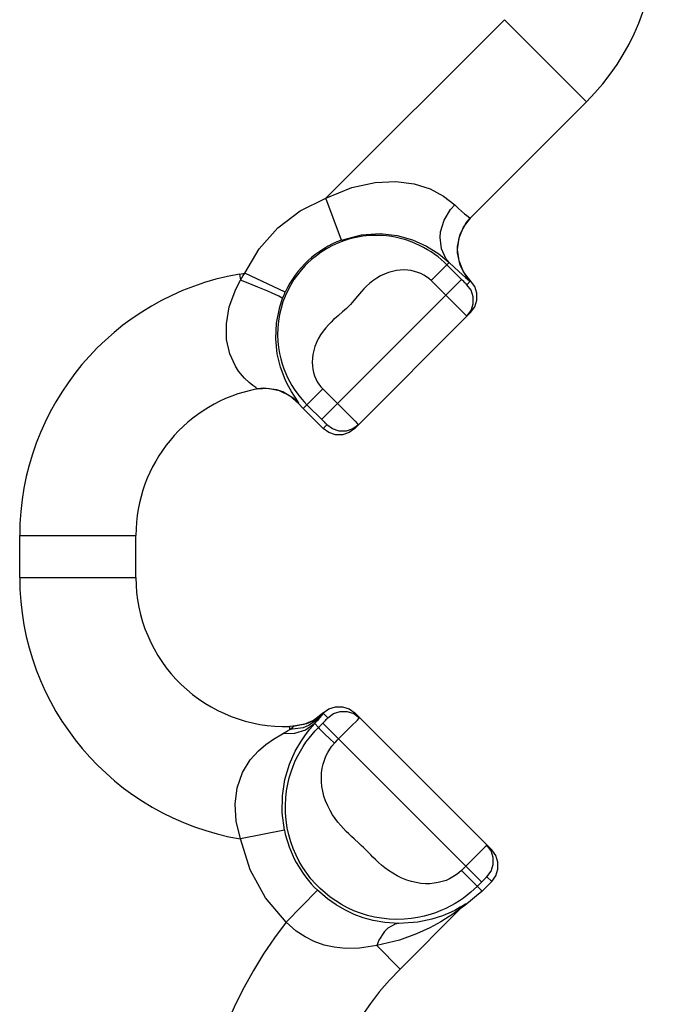
# Model space of a CAD drawing. Extents: x 0 to 8.3, y 0 to 11.7.
# Drawn here: x 3.1 to 3.5, y 7.7 to 8.3 of the extents above; entities that cross this region are included whole.
import ezdxf

# ---------------------------------------------------------------- set-up
doc = ezdxf.new("R2010")
doc.units = 0
doc.header["$LTSCALE"] = 0.762205
doc.linetypes.add('HIDDEN', pattern=[0.2, 0.1, -0.1])
doc.layers.add('13_KOMPONENTER', color=7, linetype='CONTINUOUS')

msp = doc.modelspace()

# ---------------------------------------------------------------- linework, layer by layer
at = {"layer": '13_KOMPONENTER', "color": 9, "linetype": 'CONTINUOUS'}
for p, q in [((3.30523, 8.20611), (3.42313, 8.32401)), ((3.42313, 8.32401), (3.47741, 8.26972)), ((3.31556, 8.17845), (3.30523, 8.20611)), ((3.40029, 8.19308), (3.40065, 8.19296)), ((3.3747, 8.1517), (3.38669, 8.16369)), ((3.24807, 8.15597), (3.25165, 8.1566)), ((3.24807, 8.15597), (3.24877, 8.15198)), ((3.27841, 8.14412), (3.25165, 8.1566)), ((3.39535, 8.15193), (3.38514, 8.16214)), ((3.30243, 8.05994), (3.39488, 8.15239)), ((3.38445, 8.14195), (3.3747, 8.1517)), ((3.39626, 8.15103), (3.39535, 8.15193)), ((3.39707, 8.15024), (3.39626, 8.15103)), ((3.39742, 8.1499), (3.39707, 8.15024)), ((3.39781, 8.14952), (3.39742, 8.1499)), ((3.39842, 8.14897), (3.40086, 8.15141)), ((3.38754, 8.13886), (3.38445, 8.14195)), ((3.39453, 8.13191), (3.38754, 8.13886)), ((3.39728, 8.12919), (3.39453, 8.13191)), ((3.39806, 8.12843), (3.39728, 8.12919)), ((3.25975, 8.08007), (3.25975, 8.08021)), ((3.30313, 8.08013), (3.2902, 8.06719)), ((3.30313, 8.08013), (3.31946, 8.06378)), ((3.28713, 8.07047), (3.28742, 8.07057)), ((3.29269, 8.06969), (3.30321, 8.05917)), ((3.30321, 8.05917), (3.30408, 8.05829)), ((3.30408, 8.05829), (3.30459, 8.05776)), ((3.31946, 8.06378), (3.32446, 8.05874)), ((3.30585, 8.0564), (3.30342, 8.05397)), ((3.30459, 8.05776), (3.30493, 8.05741)), ((3.10291, 7.95557), (3.10291, 7.98337)), ((3.10291, 7.98337), (3.17968, 7.98337)), ((3.10291, 7.95557), (3.17968, 7.95557)), ((3.30356, 7.86591), (3.30327, 7.8659)), ((3.30356, 7.86591), (3.30342, 7.86606)), ((3.30364, 7.86588), (3.30356, 7.86591)), ((3.30658, 7.8629), (3.30368, 7.86579)), ((3.28139, 7.85512), (3.28132, 7.8572)), ((3.30038, 7.85657), (3.29781, 7.85914)), ((3.30038, 7.85657), (3.30316, 7.85936)), ((3.30316, 7.85936), (3.30411, 7.86031)), ((3.40807, 7.75444), (3.30316, 7.85936)), ((3.30411, 7.86031), (3.30499, 7.8612)), ((3.30499, 7.8612), (3.30549, 7.86172)), ((3.30549, 7.86172), (3.30592, 7.86216)), ((3.3136, 7.84892), (3.32198, 7.85732)), ((3.32198, 7.85732), (3.32603, 7.86141)), ((3.32603, 7.86141), (3.32695, 7.86235)), ((3.27651, 7.85234), (3.27993, 7.85428)), ((3.27993, 7.85428), (3.28139, 7.85512)), ((3.27779, 7.78876), (3.24887, 7.78284)), ((3.40772, 7.77493), (3.39485, 7.7621)), ((3.41047, 7.77765), (3.40772, 7.77493)), ((3.40851, 7.74844), (3.39485, 7.7621)), ((3.40885, 7.75522), (3.40529, 7.75166)), ((3.40973, 7.75609), (3.40885, 7.75522)), ((3.41026, 7.7566), (3.40973, 7.75609)), ((3.41061, 7.75694), (3.41026, 7.7566)), ((3.41478, 7.7547), (3.41161, 7.75786)), ((3.29959, 7.74904), (3.27907, 7.72782)), ((3.39695, 7.73889), (3.3977, 7.73975)), ((3.3937, 7.73641), (3.39354, 7.73636)), ((3.33879, 7.71238), (3.35423, 7.69694))]:
    msp.add_line(p, q, dxfattribs=at)
at = {"layer": '13_KOMPONENTER', "color": 7, "linetype": 'CONTINUOUS'}
for p, q in [((3.40065, 8.19296), (3.47741, 8.26972)), ((3.3243, 8.05397), (3.40086, 8.13053)), ((3.2902, 8.06719), (3.28713, 8.07047)), ((3.30342, 8.05397), (3.2902, 8.06719)), ((3.17968, 7.95557), (3.17968, 7.98337)), ((3.30342, 7.86606), (3.30327, 7.8659)), ((3.41477, 7.77558), (3.3243, 7.86606)), ((3.28377, 7.85728), (3.28132, 7.8572)), ((3.40851, 7.74844), (3.41478, 7.7547)), ((3.40851, 7.74844), (3.39695, 7.73889)), ((3.35423, 7.69694), (3.3937, 7.73641)), ((3.39395, 7.73658), (3.39374, 7.73637))]:
    msp.add_line(p, q, dxfattribs=at)
at = {"layer": '13_KOMPONENTER', "color": 8, "linetype": 'HIDDEN'}
for p, q in [((3.40068, 8.19294), (3.40086, 8.19317)), ((3.39842, 8.14897), (3.39842, 8.14897)), ((3.25976, 8.08001), (3.25928, 8.07998)), ((3.30585, 8.05641), (3.30585, 8.0564)), ((3.28376, 7.85734), (3.28334, 7.85727)), ((3.28377, 7.8573), (3.28365, 7.85728)), ((3.41161, 7.75786), (3.41161, 7.75786)), ((3.39374, 7.73637), (3.39257, 7.73528))]:
    msp.add_line(p, q, dxfattribs=at)
at = {"layer": '13_KOMPONENTER', "color": 9, "linetype": 'CONTINUOUS'}
for points in [[(3.30523, 8.20611), (3.3224, 8.21306), (3.33779, 8.21645), (3.35144, 8.21711), (3.36351, 8.21559), (3.37402, 8.21229), (3.38299, 8.20754), (3.39036, 8.20177)], [(3.25165, 8.1566), (3.26111, 8.17262), (3.27338, 8.18645), (3.28816, 8.19773), (3.30523, 8.20611)], [(3.38669, 8.16369), (3.3845, 8.16636), (3.38153, 8.17274), (3.38065, 8.18007), (3.38102, 8.1839), (3.38334, 8.19154), (3.3876, 8.19862), (3.39036, 8.20177)], [(3.39036, 8.20177), (3.39293, 8.19939), (3.39685, 8.19585), (3.39831, 8.1946), (3.40029, 8.19308)], [(3.40066, 8.15121), (3.3979, 8.15439), (3.39387, 8.16177), (3.39208, 8.16998), (3.39208, 8.17419), (3.39387, 8.1824), (3.3979, 8.18978), (3.40065, 8.19296)], [(3.31556, 8.17845), (3.32882, 8.18191), (3.3411, 8.18267), (3.3523, 8.18142), (3.3625, 8.17858), (3.37165, 8.17448), (3.37975, 8.1694), (3.38669, 8.16369)], [(3.38514, 8.16214), (3.38331, 8.1639), (3.38137, 8.16562), (3.37932, 8.16731), (3.37714, 8.16896), (3.37484, 8.17056), (3.3724, 8.17209), (3.36982, 8.17356), (3.3671, 8.17496), (3.36423, 8.17626), (3.36119, 8.17747), (3.35798, 8.17856), (3.35459, 8.17951), (3.35099, 8.18032), (3.34716, 8.18094), (3.34307, 8.18136), (3.33869, 8.18151), (3.33414, 8.18137), (3.32966, 8.18091), (3.3253, 8.18017), (3.32107, 8.17915), (3.31698, 8.17787), (3.31304, 8.17635), (3.30926, 8.1746), (3.30564, 8.17264), (3.30219, 8.17048), (3.29891, 8.16813), (3.29581, 8.16562), (3.29291, 8.16294), (3.29153, 8.16156), (3.2889, 8.15866), (3.28642, 8.15556), (3.28411, 8.15229), (3.28198, 8.14884), (3.28006, 8.14523), (3.27834, 8.14146), (3.27685, 8.13754), (3.2756, 8.13346), (3.2746, 8.12924), (3.27387, 8.12489), (3.27344, 8.12042), (3.27331, 8.11587), (3.27349, 8.11147), (3.27392, 8.10739), (3.27456, 8.10357), (3.27538, 8.09999), (3.27634, 8.09661), (3.27744, 8.09342), (3.27865, 8.0904), (3.27995, 8.08755), (3.28134, 8.08485), (3.28281, 8.0823), (3.28434, 8.07989), (3.28592, 8.07761), (3.28756, 8.07545), (3.28924, 8.07342), (3.29095, 8.0715), (3.29269, 8.06969)], [(3.38669, 8.16369), (3.39022, 8.16035), (3.39557, 8.15538), (3.39755, 8.15361), (3.4002, 8.15142), (3.40066, 8.15121)], [(3.24877, 8.15198), (3.24969, 8.15353), (3.25065, 8.15507), (3.25165, 8.1566)], [(3.3747, 8.1517), (3.37325, 8.15302), (3.37165, 8.15424), (3.36991, 8.15534), (3.36802, 8.1563), (3.36601, 8.15712), (3.36387, 8.15778), (3.36162, 8.15827), (3.35928, 8.15857), (3.35685, 8.15868), (3.35436, 8.15858), (3.35181, 8.15827), (3.34922, 8.15773), (3.34661, 8.15697), (3.34399, 8.15597), (3.34138, 8.15472), (3.33879, 8.15322), (3.33632, 8.15154), (3.3341, 8.14978), (3.33211, 8.14801), (3.33035, 8.14627), (3.32877, 8.14457), (3.32734, 8.14294), (3.32604, 8.14139), (3.32369, 8.13853)], [(3.25975, 8.08021), (3.25886, 8.08098), (3.25703, 8.08239), (3.25453, 8.08443), (3.25151, 8.08725), (3.24757, 8.09189), (3.24543, 8.09513), (3.2417, 8.10332), (3.23964, 8.11271), (3.23947, 8.12318), (3.24142, 8.1344), (3.24568, 8.14607), (3.24877, 8.15198)], [(3.27659, 8.13985), (3.27631, 8.14017), (3.27407, 8.14142), (3.26978, 8.14341), (3.26697, 8.14464), (3.26031, 8.14742), (3.25272, 8.15045), (3.24877, 8.15198)], [(3.39842, 8.14897), (3.39842, 8.14897), (3.39838, 8.149), (3.39832, 8.14905), (3.39823, 8.14912), (3.39812, 8.14923), (3.39798, 8.14936), (3.39781, 8.14952)], [(3.27659, 8.13985), (3.27717, 8.14129), (3.27777, 8.14272), (3.27841, 8.14412)], [(3.39843, 8.1281), (3.40114, 8.13183), (3.40257, 8.13622), (3.40257, 8.14084), (3.40114, 8.14524), (3.39842, 8.14897)], [(3.28445, 8.07532), (3.28255, 8.07831), (3.27989, 8.0831), (3.27831, 8.08637), (3.27524, 8.09442), (3.27306, 8.10339), (3.27206, 8.1132), (3.27254, 8.12361), (3.27475, 8.13439), (3.27659, 8.13985)], [(3.32369, 8.13853), (3.32259, 8.13722), (3.32151, 8.13598), (3.32043, 8.13481), (3.31988, 8.13425), (3.31875, 8.13315), (3.31754, 8.13205), (3.31627, 8.13095)], [(3.31627, 8.13095), (3.31347, 8.12859), (3.31194, 8.12729), (3.31034, 8.12587), (3.30866, 8.12429), (3.30693, 8.12254), (3.30517, 8.12057), (3.30342, 8.11836), (3.30173, 8.11589), (3.30022, 8.11329), (3.29897, 8.11067), (3.29796, 8.10806), (3.29719, 8.10545), (3.29665, 8.10287), (3.29633, 8.10033), (3.29623, 8.09785), (3.29633, 8.09543), (3.29663, 8.0931), (3.29711, 8.09087), (3.29776, 8.08875), (3.29857, 8.08675), (3.29953, 8.08488), (3.30061, 8.08315), (3.30182, 8.08156), (3.30313, 8.08013)], [(3.39843, 8.1281), (3.39841, 8.12811), (3.39829, 8.12821), (3.39806, 8.12843)], [(3.28742, 8.07057), (3.2843, 8.07363), (3.27688, 8.0782), (3.27275, 8.07962), (3.26409, 8.08056), (3.25975, 8.08007)], [(3.28742, 8.07057), (3.28743, 8.07072), (3.28695, 8.07158), (3.28445, 8.07532)], [(3.32446, 8.05874), (3.32607, 8.0571), (3.3264, 8.05676), (3.32661, 8.05654), (3.32672, 8.05642), (3.32673, 8.0564)], [(3.30493, 8.05741), (3.30531, 8.05701), (3.30547, 8.05685), (3.3056, 8.05671), (3.3057, 8.05659), (3.30578, 8.0565), (3.30583, 8.05644), (3.30585, 8.05641), (3.30585, 8.0564)], [(3.32673, 8.0564), (3.32299, 8.05369), (3.3186, 8.05226), (3.31398, 8.05226), (3.30959, 8.05369), (3.30585, 8.0564)], [(3.30356, 7.86591), (3.29643, 7.86066), (3.29236, 7.85889), (3.28377, 7.8573)], [(3.30364, 7.86588), (3.29652, 7.86065), (3.29246, 7.85889), (3.28377, 7.85728)], [(3.30368, 7.86579), (3.29655, 7.86055), (3.29248, 7.85879), (3.28377, 7.85719)], [(3.30133, 7.86296), (3.3025, 7.86429), (3.30329, 7.86524), (3.30368, 7.86579)], [(3.30368, 7.86579), (3.30368, 7.86583), (3.30367, 7.86586), (3.30364, 7.86588)], [(3.30658, 7.8629), (3.31032, 7.86561), (3.31471, 7.86704), (3.31933, 7.86704), (3.32372, 7.86561), (3.32746, 7.8629)], [(3.27779, 7.78876), (3.27632, 7.80016), (3.2765, 7.81135), (3.27818, 7.82205), (3.2812, 7.83215), (3.28501, 7.84079), (3.2886, 7.84708), (3.29166, 7.85159), (3.29465, 7.85547), (3.29781, 7.85914)], [(3.29781, 7.85914), (3.2917, 7.85479), (3.28441, 7.85246), (3.27651, 7.85234)], [(3.30133, 7.86296), (3.29424, 7.85793), (3.29016, 7.85633), (3.28139, 7.85512)], [(3.28139, 7.85512), (3.28258, 7.85609), (3.28338, 7.85679), (3.28377, 7.85719)], [(3.28377, 7.85719), (3.2838, 7.85724), (3.2838, 7.85727), (3.28377, 7.85728)], [(3.29781, 7.85914), (3.29912, 7.86054), (3.3003, 7.86182), (3.30133, 7.86296)], [(3.30592, 7.86216), (3.30609, 7.86234), (3.30624, 7.8625), (3.30637, 7.86264), (3.30647, 7.86275), (3.30653, 7.86283), (3.30657, 7.86288), (3.30658, 7.8629)], [(3.32695, 7.86235), (3.32723, 7.86265), (3.32741, 7.86283), (3.32746, 7.8629)], [(3.24887, 7.78284), (3.24601, 7.7945), (3.2453, 7.80589), (3.24669, 7.81666), (3.25018, 7.82664), (3.25529, 7.835), (3.26062, 7.84096), (3.26554, 7.84519), (3.2707, 7.84884), (3.27651, 7.85234)], [(3.40529, 7.75166), (3.40319, 7.74964), (3.40095, 7.74765), (3.39859, 7.74571), (3.39608, 7.74382), (3.39343, 7.742), (3.39063, 7.74024), (3.38767, 7.73857), (3.38454, 7.73698), (3.38124, 7.7355), (3.37775, 7.73414), (3.37407, 7.73292), (3.37017, 7.73185), (3.36603, 7.73095), (3.36163, 7.73027), (3.35692, 7.72983), (3.35194, 7.7297), (3.34696, 7.7299), (3.34207, 7.73042), (3.33728, 7.73126), (3.33263, 7.73239), (3.32812, 7.73379), (3.32376, 7.73546), (3.31958, 7.73737), (3.31557, 7.73951), (3.31174, 7.74187), (3.30809, 7.74442), (3.30465, 7.74716), (3.30141, 7.75007), (3.29829, 7.75322), (3.29532, 7.7566), (3.29255, 7.76019), (3.28997, 7.76398), (3.28762, 7.76795), (3.2855, 7.77211), (3.28362, 7.77643), (3.28201, 7.78091), (3.28068, 7.78553), (3.27965, 7.79029), (3.27892, 7.79515), (3.27851, 7.8001), (3.27843, 7.8051), (3.27869, 7.81003), (3.27923, 7.81468), (3.28002, 7.81906), (3.28102, 7.82321), (3.2822, 7.82713), (3.28354, 7.83085), (3.28503, 7.83438), (3.28664, 7.83772), (3.28836, 7.84089), (3.29018, 7.84389), (3.29208, 7.84673), (3.29407, 7.84941), (3.29612, 7.85194), (3.29822, 7.85433), (3.30038, 7.85657)], [(3.30038, 7.85657), (3.30083, 7.85591), (3.30229, 7.85434), (3.30461, 7.85203), (3.30756, 7.84918), (3.31087, 7.84608)], [(3.3238, 7.78296), (3.32213, 7.78451), (3.32041, 7.78614), (3.31865, 7.78787), (3.31685, 7.78972), (3.31503, 7.79173), (3.31321, 7.79391), (3.3114, 7.79629), (3.30963, 7.79888), (3.30795, 7.80169), (3.3064, 7.80473), (3.30505, 7.80793), (3.30397, 7.81113), (3.30316, 7.81431), (3.30261, 7.81747), (3.30231, 7.82058), (3.30225, 7.82363), (3.30243, 7.82661), (3.30283, 7.8295), (3.30344, 7.83229), (3.30426, 7.83496), (3.30526, 7.83749), (3.30644, 7.83988), (3.30778, 7.84211), (3.30926, 7.84418), (3.31087, 7.84608)], [(3.31087, 7.84608), (3.31181, 7.84708), (3.31272, 7.84802), (3.3136, 7.84892)], [(3.27907, 7.72782), (3.2654, 7.74397), (3.2552, 7.76251), (3.24887, 7.78284)], [(3.33152, 7.77568), (3.33003, 7.77716), (3.32854, 7.77858), (3.32701, 7.78002), (3.3238, 7.78296)], [(3.41162, 7.77874), (3.4116, 7.77873), (3.41148, 7.77862), (3.41125, 7.77841), (3.41047, 7.77765)], [(3.41161, 7.75786), (3.41433, 7.7616), (3.41576, 7.76599), (3.41576, 7.77061), (3.41433, 7.77501), (3.41162, 7.77874)], [(3.39485, 7.7621), (3.39313, 7.76052), (3.39124, 7.75905), (3.38918, 7.75772), (3.38696, 7.75654), (3.3846, 7.75551), (3.38209, 7.75467), (3.37946, 7.75401), (3.37672, 7.75355), (3.37387, 7.75331), (3.37093, 7.75329), (3.36793, 7.75351), (3.36486, 7.75398), (3.36175, 7.7547), (3.3586, 7.75568), (3.35543, 7.75695), (3.35229, 7.75848), (3.34936, 7.76016), (3.34667, 7.76194), (3.34422, 7.76376), (3.34198, 7.76559), (3.33993, 7.7674), (3.33804, 7.76917), (3.33628, 7.77088), (3.33462, 7.77254), (3.33152, 7.77568)], [(3.41161, 7.75786), (3.41161, 7.75786), (3.41157, 7.75784), (3.41151, 7.75779), (3.41143, 7.75771), (3.41131, 7.75761), (3.41117, 7.75748), (3.41101, 7.75732), (3.41061, 7.75694)], [(3.35348, 7.72696), (3.34427, 7.72759), (3.33641, 7.729), (3.32978, 7.73085), (3.32389, 7.73305), (3.31776, 7.73593), (3.31195, 7.73929), (3.30624, 7.7433), (3.29959, 7.74904)], [(3.3977, 7.73975), (3.3963, 7.73872), (3.39497, 7.7376), (3.3937, 7.73641)], [(3.3977, 7.73975), (3.39755, 7.73975), (3.39642, 7.73911), (3.39404, 7.73771)], [(3.39354, 7.73636), (3.38901, 7.73321), (3.38421, 7.73007), (3.38118, 7.72821), (3.37394, 7.72419), (3.36517, 7.72007), (3.35387, 7.71591), (3.33879, 7.71238)], [(3.39404, 7.73771), (3.39031, 7.73569), (3.38793, 7.73453), (3.38221, 7.7321), (3.37519, 7.7298), (3.36601, 7.72784), (3.35348, 7.72696)], [(3.33879, 7.71238), (3.32744, 7.71073), (3.31818, 7.71055), (3.31065, 7.71132), (3.30414, 7.71276), (3.29754, 7.71507), (3.29146, 7.71809), (3.28564, 7.72196), (3.27907, 7.72782)], [(3.35348, 7.72696), (3.35096, 7.72656), (3.34614, 7.72394), (3.34395, 7.72176), (3.34023, 7.71592), (3.33879, 7.71238)]]:
    msp.add_lwpolyline(points, dxfattribs=at)
at = {"layer": '13_KOMPONENTER', "color": 7, "linetype": 'CONTINUOUS'}
for points in [[(3.40086, 8.15141), (3.39616, 8.15752), (3.39322, 8.16464), (3.39221, 8.17228), (3.39322, 8.17993), (3.39617, 8.18705), (3.40068, 8.19294)], [(3.40086, 8.13053), (3.40357, 8.13426), (3.405, 8.13866), (3.405, 8.14328), (3.40357, 8.14767), (3.40086, 8.15141)], [(3.28713, 8.07047), (3.28136, 8.07553), (3.27448, 8.07894), (3.26695, 8.08045), (3.25976, 8.08001)], [(3.3243, 8.05397), (3.32056, 8.05126), (3.31617, 8.04983), (3.31155, 8.04983), (3.30716, 8.05126), (3.30342, 8.05397)], [(3.30342, 7.86606), (3.30716, 7.86877), (3.31155, 7.8702), (3.31617, 7.8702), (3.32056, 7.86877), (3.3243, 7.86606)], [(3.30327, 7.8659), (3.29743, 7.86137), (3.29064, 7.85843), (3.28376, 7.85734)], [(3.41478, 7.7547), (3.41749, 7.75844), (3.41892, 7.76283), (3.41892, 7.76745), (3.41749, 7.77185), (3.41477, 7.77558)], [(3.39695, 7.73889), (3.39541, 7.73778), (3.39395, 7.73658)]]:
    msp.add_lwpolyline(points, dxfattribs=at)
for centre, radius, start, end in [((3.36606, 8.38108), 0.15748, 315, 45), ((3.27811, 7.98337), 0.09843, 100.74806, 180), ((3.27811, 7.95557), 0.09843, 180, 271.87181), ((3.49342, 7.55774), 0.19685, 135, 225)]:
    msp.add_arc(centre, radius, start, end, dxfattribs=at)
at = {"layer": '13_KOMPONENTER', "color": 9, "linetype": 'CONTINUOUS'}
for centre, radius, start, end in [((3.33892, 8.11591), 0.06676, 110.47903, 155.00346), ((3.27811, 7.98337), 0.1752, 99.87181, 180), ((3.27811, 7.95557), 0.1752, 180, 260.39178), ((3.35283, 7.80412), 0.0766, 191.56763, 225.97015), ((3.49342, 7.55774), 0.27362, 141.56986, 225)]:
    msp.add_arc(centre, radius, start, end, dxfattribs=at)

doc.saveas('drawing.dxf')
